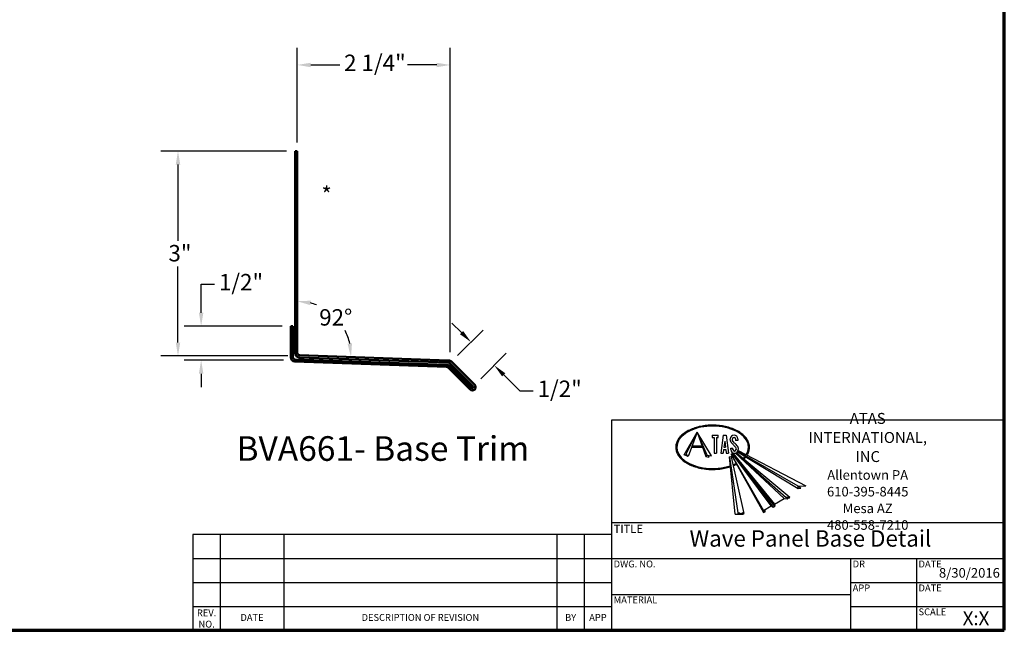
# Model space of a CAD drawing. Units: inches. Extents: x 0.6 to 33.4, y 0.6 to 21.4.
# Drawn here: x 19 to 33.4, y 0.6 to 9.5 of the extents above; entities that cross this region are included whole.
import ezdxf

# ---------------------------------------------------------------- set-up
doc = ezdxf.new("R2010")
doc.units = ezdxf.units.IN
doc.header["$LTSCALE"] = 2
doc.header["$MEASUREMENT"] = 0
doc.layers.get('0').update_dxf_attribs({"lineweight": 13})
for name, color, linetype, lineweight in [('Border (ANSI)', 7, 'Continuous', 70), ('Dimension (ANSI)', 7, 'Continuous', 25), ('Logo', 7, 'Continuous', 25), ('Sketch Geometry (ANSI)', 7, 'Continuous', 25), ('Symbol (ANSI)', 7, 'Continuous', 25), ('Title (ANSI)', 7, 'Continuous', 50), ('Visible (ANSI)', 7, 'Continuous', 50)]:
    doc.layers.add(name, color=color, linetype=linetype, lineweight=lineweight)
doc.styles.add('Label Text (ANSI)', font='tahoma.ttf')
doc.styles.add('Note Text (ANSI)', font='tahoma.ttf')
doc.styles.add('Title Block Info', font='tahoma.ttf')
doc.styles.add('Title Block Labels', font='tahoma.ttf')
doc.dimstyles.new('Architectural (ANSI)', dxfattribs={"dimscale": 2, "dimtxt": 0.12, "dimasz": 0.098425, "dimexe": 0.125, "dimexo": 0.0625, "dimgap": 0.031496, "dimtad": 0, "dimtih": 1, "dimtoh": 1, "dimdec": 4, "dimrnd": 1e-08, "dimzin": 3, "dimdsep": 46, "dimlunit": 4, "dimtxsty": 'Note Text (ANSI)', "dimcen": 0.09, "dimdle": 0.393701, "dimclrd": 256, "dimclre": 256, "dimclrt": 256, "dimadec": 0, "dimazin": 3, "dimtfac": 1, "dimtofl": 0, "dimtmove": 0, "dimatfit": 3, "dimfxl": 1, "dimfrac": 2, "dimtolj": 1, "dimtzin": 12, "dimlwd": -1, "dimlwe": -1, "dimarcsym": 0})
doc.dimstyles.new('Default (ANSI)', dxfattribs={"dimscale": 2, "dimtxt": 0.12, "dimasz": 0.098425, "dimexe": 0.125, "dimexo": 0.0625, "dimgap": 0.031496, "dimtad": 0, "dimtih": 1, "dimtoh": 1, "dimrnd": 1e-08, "dimzin": 4, "dimdsep": 46, "dimtxsty": 'Note Text (ANSI)', "dimcen": 0.09, "dimdle": 0.393701, "dimclrd": 256, "dimclre": 256, "dimclrt": 256, "dimadec": 0, "dimazin": 1, "dimtfac": 1, "dimtofl": 0, "dimtmove": 0, "dimatfit": 3, "dimfxl": 1, "dimtolj": 1, "dimtzin": 4, "dimlwd": -1, "dimlwe": -1, "dimarcsym": 0})

# ---------------------------------------------------------------- blocks, each defined once
blk = doc.blocks.new('Borders ATAS A Border')
at = {"layer": 'Border (ANSI)'}
for p, q in [((16.7, 0.3), (16.7, 10.7)), ((0.3, 0.3), (16.7, 0.3))]:
    blk.add_line(p, q, dxfattribs=at)
blk = doc.blocks.new('Title Blocks ATAS A-B Title Block')
at = {"layer": 'Logo', "linetype": 'Continuous'}
for p, q in [((5.5128, 4.0299), (5.6086, 4.1959)), ((5.5283, 4.0342), (5.6086, 4.1959)), ((5.6086, 4.1959), (5.544, 4.0185)), ((5.7141, 4.0235), (5.6086, 4.1959)), ((5.6086, 4.1959), (5.6731, 4.0185)), ((5.6809, 4.0264), (5.6086, 4.1959)), ((5.7194, 4.1737), (5.7194, 4.1571)), ((5.7194, 4.1737), (5.7638, 4.1737)), ((5.7194, 4.1571), (5.7335, 4.1571)), ((5.7335, 4.1571), (5.7335, 4.0407)), ((5.7498, 4.1571), (5.7638, 4.1571)), ((5.7498, 4.1571), (5.7498, 4.0407)), ((5.7638, 4.1571), (5.7638, 4.1737)), ((5.7992, 4.1737), (5.7829, 4.0407)), ((5.7992, 4.1737), (5.8216, 4.1737)), ((5.8104, 4.1307), (5.8048, 4.0851)), ((5.8104, 4.1307), (5.816, 4.0851)), ((5.8216, 4.1737), (5.8379, 4.0407)), ((5.8521, 4.1351), (5.8512, 4.1461)), ((5.8524, 4.1338), (5.8521, 4.1351)), ((5.8536, 4.1304), (5.8524, 4.1338)), ((5.8544, 4.1285), (5.8536, 4.1304)), ((5.8551, 4.127), (5.8544, 4.1285)), ((5.8564, 4.1243), (5.8551, 4.127)), ((5.8577, 4.1224), (5.8564, 4.1243)), ((5.8582, 4.1216), (5.8577, 4.1224)), ((5.8603, 4.1189), (5.8582, 4.1216)), ((5.8605, 4.1186), (5.8603, 4.1189)), ((5.8632, 4.1153), (5.8605, 4.1186)), ((5.8683, 4.1094), (5.8632, 4.1153)), ((5.8685, 4.135), (5.8679, 4.1461)), ((5.8692, 4.1085), (5.8683, 4.1094)), ((5.8728, 4.1277), (5.8685, 4.135)), ((5.8743, 4.1257), (5.8728, 4.1277)), ((5.8827, 4.116), (5.8743, 4.1257)), ((5.886, 4.1124), (5.8827, 4.116)), ((5.8909, 4.1072), (5.886, 4.1124)), ((5.89, 4.146), (5.89, 4.1349)), ((5.9067, 4.1349), (5.89, 4.1349)), ((5.9067, 4.146), (5.9067, 4.1349)), ((5.5685, 4.0857), (5.6487, 4.0857)), ((5.5723, 4.0964), (5.6448, 4.0964)), ((5.7335, 4.0407), (5.7498, 4.0407)), ((5.7829, 4.0407), (5.7993, 4.0407)), ((5.8027, 4.0684), (5.7993, 4.0407)), ((5.8027, 4.0684), (5.8181, 4.0684)), ((5.8048, 4.0851), (5.816, 4.0851)), ((5.8181, 4.0684), (5.8215, 4.0407)), ((5.8215, 4.0407), (5.8379, 4.0407)), ((5.8545, 4.0684), (5.8545, 4.0795)), ((5.8545, 4.0795), (5.8712, 4.0795)), ((5.8575, 4.035), (5.8662, 4.0401)), ((6.1511, 3.6555), (5.8662, 4.0401)), ((5.8662, 4.0401), (5.8684, 4.0388)), ((5.8684, 4.0388), (5.8703, 4.0399)), ((5.8684, 4.0388), (6.1651, 3.6475)), ((5.8703, 4.1072), (5.8692, 4.1085)), ((5.8699, 4.0422), (5.8712, 4.043)), ((5.8699, 4.0422), (6.175, 3.6691)), ((5.8699, 4.0422), (5.8703, 4.0399)), ((5.8703, 4.1072), (5.8752, 4.102)), ((6.1776, 3.6545), (5.8703, 4.0399)), ((5.8712, 4.0684), (5.8712, 4.0795)), ((5.8752, 4.102), (5.8785, 4.0984)), ((5.8785, 4.0984), (5.8869, 4.0887)), ((5.8869, 4.0887), (5.8884, 4.0867)), ((5.8884, 4.0867), (5.8927, 4.0794)), ((6.2466, 3.7106), (5.8889, 4.0415)), ((5.8909, 4.1072), (5.892, 4.1059)), ((5.8918, 4.0424), (6.2613, 3.7172)), ((5.892, 4.1059), (5.8929, 4.105)), ((5.8927, 4.0794), (5.8933, 4.0683)), ((5.8929, 4.105), (5.898, 4.0991)), ((6.2869, 3.7176), (5.8948, 4.0437)), ((5.898, 4.0991), (5.9007, 4.0958)), ((5.9007, 4.0958), (5.9009, 4.0955)), ((5.9009, 4.0955), (5.903, 4.0928)), ((5.903, 4.0928), (5.9035, 4.092)), ((5.9035, 4.092), (5.9048, 4.0901)), ((5.9048, 4.0901), (5.9061, 4.0874)), ((5.9048, 4.0523), (6.3477, 3.7843)), ((5.9061, 4.0874), (5.9068, 4.0859)), ((6.3477, 3.8004), (5.9064, 4.0549)), ((5.9068, 4.0859), (5.9076, 4.084)), ((5.9076, 4.084), (5.9088, 4.0806)), ((5.9088, 4.0806), (5.9091, 4.0793)), ((5.9088, 4.0605), (6.4035, 3.8034)), ((5.9091, 4.0793), (5.91, 4.0683)), ((5.544, 4.0185), (5.5128, 4.0299)), ((5.544, 4.0185), (5.5283, 4.0342)), ((5.6731, 4.0185), (5.6809, 4.0264)), ((5.6731, 4.0185), (5.6945, 4.0128)), ((5.6809, 4.0264), (5.7141, 4.0235)), ((5.6899, 4.0256), (5.6945, 4.0128)), ((5.8447, 4.0144), (5.849, 4.0145)), ((5.8864, 3.5945), (5.8447, 4.0144)), ((5.8489, 4.0155), (5.8498, 4.0167)), ((5.9097, 3.6043), (5.8489, 4.0155)), ((5.8498, 4.0167), (5.8508, 4.0164)), ((5.8508, 4.0164), (5.8529, 4.015)), ((5.8529, 4.015), (5.855, 4.0165)), ((5.8556, 4.0168), (5.855, 4.0165)), ((5.8569, 4.0159), (5.8556, 4.0168)), ((5.8569, 4.0159), (5.9499, 3.6011)), ((5.8575, 4.035), (6.0955, 3.6233)), ((5.8575, 4.035), (5.8575, 4.0325)), ((5.8575, 4.0325), (6.0955, 3.6071)), ((6.3477, 3.8004), (6.4035, 3.8034)), ((6.3477, 3.7843), (6.3477, 3.8004)), ((6.3685, 3.7854), (6.3477, 3.7974)), ((6.3477, 3.7843), (6.3685, 3.7854)), ((6.175, 3.6693), (6.2466, 3.7106)), ((6.2466, 3.7106), (6.2682, 3.7087)), ((6.2607, 3.7177), (6.2608, 3.7183)), ((6.2622, 3.7164), (6.2607, 3.7177)), ((6.2608, 3.7183), (6.262, 3.7195)), ((6.2608, 3.7183), (6.2608, 3.7183)), ((6.262, 3.7195), (6.2643, 3.7205)), ((6.2647, 3.7154), (6.2622, 3.7164)), ((6.2643, 3.7205), (6.2723, 3.7195)), ((6.2668, 3.7154), (6.2647, 3.7154)), ((6.2685, 3.7156), (6.2668, 3.7154)), ((6.2682, 3.7087), (6.271, 3.7087)), ((6.2693, 3.7156), (6.2685, 3.7156)), ((6.2718, 3.7148), (6.2693, 3.7156)), ((6.271, 3.7087), (6.2724, 3.7092)), ((6.2738, 3.713), (6.2718, 3.7148)), ((6.2723, 3.7195), (6.2788, 3.7163)), ((6.2724, 3.7092), (6.2731, 3.7099)), ((6.2731, 3.7099), (6.2739, 3.7119)), ((6.2739, 3.7119), (6.2738, 3.713)), ((6.2788, 3.7163), (6.2845, 3.7162)), ((6.2845, 3.7162), (6.2871, 3.7177)), ((5.9095, 3.5969), (5.9098, 3.6051)), ((5.9098, 3.6051), (5.9178, 3.6049)), ((5.9178, 3.6049), (5.9288, 3.5976)), ((5.9288, 3.5976), (5.9399, 3.6053)), ((5.944, 3.607), (5.9399, 3.6053)), ((5.9499, 3.6011), (5.944, 3.607)), ((6.0955, 3.6233), (6.1512, 3.6555)), ((6.0955, 3.6233), (6.0955, 3.6071)), ((6.0955, 3.6071), (6.1094, 3.6152)), ((6.1094, 3.6152), (6.1024, 3.6273)), ((6.1512, 3.6555), (6.1652, 3.6474)), ((6.1652, 3.6474), (6.1776, 3.6545)), ((6.175, 3.6693), (6.1776, 3.6545)), ((5.8864, 3.5945), (5.944, 3.5955)), ((5.944, 3.5955), (5.9499, 3.6011))]:
    blk.add_line(p, q, dxfattribs=at)
at = {"layer": 'Logo', "color": 7, "linetype": 'Continuous', "lineweight": 25}
blk.add_line((5.9006, 4.0476), (5.903, 4.0501), dxfattribs=at)
at = {"layer": 'Logo', "linetype": 'Continuous'}
for centre, radius, start, end in [((5.879, 4.146), 0.0277, 0, 180), ((5.879, 4.146), 0.0111, 0, 180), ((5.8822, 4.0684), 0.0277, 180, 0), ((5.8822, 4.0684), 0.0111, 180, 0)]:
    blk.add_arc(centre, radius, start, end, dxfattribs=at)
at = {"layer": 'Logo'}
for start_param, end_param in [(5.920587, 11.509279), (5.311273, 5.424577), (5.721945, 5.844109)]:
    blk.add_ellipse((5.7221, 4.0849), major_axis=(0.2627, 0), ratio=0.589286, start_param=start_param, end_param=end_param, dxfattribs=at)
for points in [[(5.9742, 4.0266), (5.9873, 4.0542), (5.992, 4.0831), (5.9882, 4.1121), (5.9761, 4.14), (5.9562, 4.1658), (5.9293, 4.1889), (5.8963, 4.2087), (5.8583, 4.2249), (5.8164, 4.2368), (5.7716, 4.2442), (5.7253, 4.2468), (5.679, 4.2448), (5.6339, 4.2381), (5.5913, 4.2269), (5.5527, 4.2113), (5.5191, 4.1919), (5.4913, 4.1691), (5.4704, 4.1437), (5.457, 4.1161), (5.4522, 4.0872), (5.4558, 4.0583), (5.4677, 4.0303), (5.4874, 4.0044), (5.5141, 3.9812), (5.5469, 3.9613), (5.5848, 3.9451), (5.6268, 3.9331), (5.6716, 3.9256), (5.7178, 3.9228), (5.7642, 3.9247), (5.8093, 3.9314), (5.8519, 3.9426)], [(5.9501, 3.9978), (5.9544, 4.002), (5.9585, 4.0064), (5.9624, 4.0108), (5.9661, 4.0152)], [(5.8717, 3.9498), (5.8783, 3.9525), (5.8848, 3.9553), (5.8911, 3.9582), (5.8973, 3.9613)]]:
    blk.add_spline(points, degree=3, dxfattribs=at)
at = {"layer": 'Sketch Geometry (ANSI)'}
for p, q in [((7.8575, 4.2837), (4.9825, 4.2837)), ((4.9825, 4.2837), (4.9825, 2.7462)), ((7.8575, 2.7462), (7.8575, 4.2837)), ((4.9825, 3.5337), (7.8575, 3.5337)), ((1.9175, 3.4462), (1.9175, 2.7462)), ((4.9825, 3.4462), (1.9175, 3.4462)), ((2.1175, 3.4462), (2.1175, 2.7462)), ((2.5825, 3.4462), (2.5825, 2.7462)), ((4.5825, 3.4462), (4.5825, 2.7462)), ((4.7825, 3.4462), (4.7825, 2.7462)), ((1.9175, 3.2712), (4.9825, 3.2712)), ((4.9825, 3.2712), (7.8575, 3.2712)), ((6.7325, 3.2712), (6.7325, 2.7462)), ((7.2147, 3.2712), (7.2147, 2.7462)), ((1.9175, 3.0962), (4.9825, 3.0962)), ((6.7325, 3.0962), (7.8575, 3.0962)), ((4.9825, 3.0087), (6.7325, 3.0087)), ((1.9175, 2.9212), (4.9825, 2.9212)), ((6.7325, 2.9212), (7.8575, 2.9212)), ((1.9175, 2.7462), (4.9825, 2.7462)), ((4.9825, 2.7462), (7.8575, 2.7462))]:
    blk.add_line(p, q, dxfattribs=at)
at = {"layer": 'Symbol (ANSI)', "char_height": 0.05, "attachment_point": 5, "style": 'Title Block Labels'}
for s, insert, line_spacing_factor in [('{\\H1.6x;ATAS INTERNATIONAL, INC\\P\\H0.875x;Allentown PA\\H1.3631x; \\H0.73365x;\\P610-395-8445\\H1.1376x; \\H0.87902x;\\PMesa AZ\\H1.1946x; \\H0.83708x;\\P480-558-7210\\H1.1855x; }', (6.8575, 3.9087), 1.04605), ('REV.\\PNO.', (2.0175, 2.8259), 0.987884)]:
    blk.add_mtext(s, dxfattribs=dict(at, insert=insert, line_spacing_factor=line_spacing_factor))
at = {"layer": 'Symbol (ANSI)'}
for s, insert, char_height, attachment_point, style in [('\\fTahoma|b0|i0;\\H0.0600;TITLE', (4.9975, 3.5187), 0.06, 1, 'Title Block Labels'), ('DWG. NO.', (4.9975, 3.2562), 0.05, 1, 'Title Block Labels'), ('DR', (6.7475, 3.2562), 0.05, 1, 'Title Block Labels'), ('DATE', (7.2297, 3.2562), 0.05, 1, 'Title Block Labels'), ('APP', (6.7475, 3.0812), 0.05, 1, 'Title Block Labels'), ('DATE', (7.2297, 3.0812), 0.05, 1, 'Title Block Labels'), ('MATERIAL', (4.9975, 2.9937), 0.05, 1, 'Title Block Labels'), ('SCALE', (7.2297, 2.9062), 0.05, 1, 'Title Block Labels'), ('\\fTahoma|b0|i0;\\H0.1000;X:X', (7.7475, 2.8337), 0.1, 6, 'Title Block Info'), ('DATE', (2.35, 2.8337), 0.05, 5, 'Title Block Labels'), ('DESCRIPTION OF REVISION', (3.5825, 2.8337), 0.05, 5, 'Title Block Labels'), ('BY', (4.6825, 2.8337), 0.05, 5, 'Title Block Labels'), ('APP', (4.8825, 2.8337), 0.05, 5, 'Title Block Labels')]:
    blk.add_mtext(s, dxfattribs=dict(at, insert=insert, char_height=char_height, attachment_point=attachment_point, style=style))
at = {"layer": 'Symbol (ANSI)', "style": 'Title Block Info'}
blk.add_attdef('CREATION_DATE_001', (7.3791, 3.1314), '', height=0.07, dxfattribs=at)
at = {"layer": 'Title (ANSI)', "attachment_point": 5, "style": 'Note Text (ANSI)'}
for s, insert, char_height in [(' Wave Panel Base Detail', (6.42, 3.4025), 0.12), ('\\fTahoma|b0|i0;\\H0.1000; ', (5.8575, 3.14), 0.1), ('\\fTahoma|b0|i0;\\H0.1000; ', (5.8575, 2.8775), 0.1)]:
    blk.add_mtext(s, dxfattribs=dict(at, insert=insert, char_height=char_height))
blk = doc.blocks.new('*D8')
at = {"layer": 'Defpoints', "color": 0, "transparency": 16777216}
for p in [(23.015, 7.611), (21.301, 4.613), (23.033, 4.613)]:
    blk.add_point(p, dxfattribs=at)
at = {"layer": 'Dimension (ANSI)', "transparency": 16777216}
for p, q in [((22.89, 7.611), (21.051, 7.611)), ((21.301, 7.414), (21.301, 6.3)), ((21.301, 4.81), (21.301, 5.924)), ((22.908, 4.613), (21.051, 4.613))]:
    blk.add_line(p, q, dxfattribs=at)
for points in [[(21.268, 7.414), (21.334, 7.414), (21.301, 7.611)], [(21.268, 4.81), (21.334, 4.81), (21.301, 4.613)]]:
    blk.add_solid(points, dxfattribs=at)
at = {"layer": 'Dimension (ANSI)', "transparency": 16777216, "insert": (21.161, 6.237), "char_height": 0.24, "attachment_point": 1, "style": 'Note Text (ANSI)'}
blk.add_mtext('\\A1;3"', dxfattribs=at)
blk = doc.blocks.new('*D9')
at = {"layer": 'Defpoints', "color": 0, "transparency": 16777216}
for p in [(22.951, 5.049), (21.64, 4.551), (22.969, 4.551)]:
    blk.add_point(p, dxfattribs=at)
at = {"layer": 'Dimension (ANSI)', "transparency": 16777216}
for p, q in [((21.64, 5.246), (21.64, 5.662)), ((21.64, 5.662), (21.837, 5.662)), ((22.826, 5.049), (21.39, 5.049)), ((22.844, 4.551), (21.39, 4.551)), ((21.64, 4.354), (21.64, 4.157))]:
    blk.add_line(p, q, dxfattribs=at)
for points in [[(21.607, 5.246), (21.673, 5.246), (21.64, 5.049)], [(21.607, 4.354), (21.673, 4.354), (21.64, 4.551)]]:
    blk.add_solid(points, dxfattribs=at)
at = {"layer": 'Dimension (ANSI)', "transparency": 16777216, "insert": (21.9, 5.813), "char_height": 0.24, "attachment_point": 1, "style": 'Note Text (ANSI)'}
blk.add_mtext('\\A1;1/2"', dxfattribs=at)
blk = doc.blocks.new('*D10')
at = {"layer": 'Defpoints', "color": 0, "transparency": 16777216}
for p in [(25.592, 4.816), (25.306, 4.53), (25.645, 4.191)]:
    blk.add_point(p, dxfattribs=at)
at = {"layer": 'Dimension (ANSI)', "transparency": 16777216}
for p, q in [((25.452, 4.955), (25.313, 5.094)), ((25.394, 4.619), (25.768, 4.993)), ((25.734, 4.279), (26.108, 4.653)), ((26.07, 4.337), (26.306, 4.101)), ((26.306, 4.101), (26.503, 4.101))]:
    blk.add_line(p, q, dxfattribs=at)
for points in [[(25.476, 4.978), (25.429, 4.932), (25.592, 4.816)], [(26.093, 4.361), (26.047, 4.314), (25.931, 4.477)]]:
    blk.add_solid(points, dxfattribs=at)
at = {"layer": 'Dimension (ANSI)', "transparency": 16777216, "insert": (26.566, 4.253), "char_height": 0.24, "attachment_point": 1, "style": 'Note Text (ANSI)'}
blk.add_mtext('\\A1;1/2"', dxfattribs=at)
blk = doc.blocks.new('*D11')
at = {"layer": 'Defpoints', "color": 0, "transparency": 16777216}
for p in [(23.047, 8.871), (23.047, 7.611), (25.286, 4.544)]:
    blk.add_point(p, dxfattribs=at)
at = {"layer": 'Dimension (ANSI)', "transparency": 16777216}
for p, q in [((23.047, 7.736), (23.047, 9.121)), ((25.286, 4.669), (25.286, 9.121)), ((23.244, 8.871), (23.67, 8.871)), ((25.089, 8.871), (24.663, 8.871))]:
    blk.add_line(p, q, dxfattribs=at)
for points in [[(23.244, 8.903), (23.244, 8.838), (23.047, 8.871)], [(25.089, 8.903), (25.089, 8.838), (25.286, 8.871)]]:
    blk.add_solid(points, dxfattribs=at)
at = {"layer": 'Dimension (ANSI)', "transparency": 16777216, "insert": (23.733, 9.022), "char_height": 0.24, "attachment_point": 1, "style": 'Note Text (ANSI)'}
blk.add_mtext('\\A1;2 1/4"', dxfattribs=at)
blk = doc.blocks.new('*D12')
at = {"layer": 'Defpoints', "color": 0, "transparency": 16777216}
for p in [(23.738, 5.004), (23.047, 4.751), (23.047, 4.626), (25.263, 4.549)]:
    blk.add_point(p, dxfattribs=at)
at = {"layer": 'Dimension (ANSI)', "transparency": 16777216}
for start, end in [(68.9392, 75.6385), (12.3615, 27.1368)]:
    blk.add_arc((23.047, 4.626), 0.787, start, end, dxfattribs=at)
for points in [[(23.238, 5.357), (23.247, 5.422), (23.047, 5.414)], [(23.849, 4.798), (23.784, 4.792), (23.834, 4.599)]]:
    blk.add_solid(points, dxfattribs=at)
at = {"layer": 'Dimension (ANSI)', "transparency": 16777216, "insert": (23.369, 5.298), "char_height": 0.24, "attachment_point": 1, "style": 'Note Text (ANSI)'}
blk.add_mtext('\\A1;92°', dxfattribs=at)

msp = doc.modelspace()

# ---------------------------------------------------------------- linework, layer by layer
at = {"layer": 'Visible (ANSI)', "color": 1, "true_color": 0xff0000}
for p, q in [((23.01513, 7.61081), (23.04713, 7.61081)), ((23.01513, 7.61081), (23.01513, 4.65717)), ((23.04713, 4.65717), (23.04713, 7.61081)), ((22.95113, 5.04901), (22.95113, 4.59536)), ((22.98313, 5.04901), (22.95113, 5.04901)), ((22.98313, 4.59536), (22.98313, 5.04901)), ((25.26279, 4.54889), (23.07801, 4.62519)), ((23.0129, 4.5314), (25.23425, 4.45383)), ((25.23536, 4.48581), (23.01401, 4.56338)), ((23.0769, 4.59321), (25.26167, 4.51691)), ((25.28318, 4.50756), (25.62264, 4.1681)), ((25.64527, 4.19073), (25.30581, 4.53019)), ((25.25576, 4.44448), (25.57739, 4.12285)), ((25.60002, 4.14547), (25.27838, 4.46711))]:
    msp.add_line(p, q, dxfattribs=at)
for centre, radius, start, end in [((23.07913, 4.65717), 0.064, 180, 268), ((23.07913, 4.65717), 0.032, 180, 268), ((23.01513, 4.59536), 0.064, 180, 268), ((23.01513, 4.59536), 0.032, 180, 268), ((25.23313, 4.42185), 0.064, 45, 88), ((25.26056, 4.48493), 0.032, 45, 88), ((25.26056, 4.48493), 0.064, 45, 88), ((25.23313, 4.42185), 0.032, 45, 88), ((25.61133, 4.15679), 0.048, 225, 45), ((25.61133, 4.15679), 0.016, 225, 45)]:
    msp.add_arc(centre, radius, start, end, dxfattribs=at)

# ---------------------------------------------------------------- block references
at = {"xscale": 2, "yscale": 2, "zscale": 2}
msp.add_blockref('Borders ATAS A Border', (0, 0), dxfattribs=at)
msp.add_blockref('Title Blocks ATAS A-B Title Block', (17.68497, -4.89243), dxfattribs=at).add_auto_attribs({'CREATION_DATE_001': '8/30/2016'})

# ---------------------------------------------------------------- texts
at = {"layer": 'Symbol (ANSI)'}
for s, insert, char_height, attachment_point, style in [('*', (23.40049, 7.09126), 0.24, 1, 'Note Text (ANSI)'), ('BVA661- Base Trim ', (22.15731, 2.96677), 0.36, 7, 'Label Text (ANSI)')]:
    msp.add_mtext(s, dxfattribs=dict(at, insert=insert, char_height=char_height, attachment_point=attachment_point, style=style))

# ---------------------------------------------------------------- dimensions: what is measured, and where the dimension line sits
at = {"layer": 'Dimension (ANSI)'}
for base, p1, p2, angle, override, picture, middle in [((23.047129, 8.870657), (25.286077, 4.543623), (23.047129, 7.610814), 180, {"dimtih": 0, "dimtoh": 0, "dimdec": 4, "dimlfac": 1, "dimtp": 0, "dimtm": 0, "dimtdec": 2, "dimatfit": 1}, '*D11', (24.166603, 8.870657)), ((21.30081, 4.61271), (23.01513, 7.61081), (23.03309, 4.61271), 90, {"dimdec": 4, "dimlfac": 1, "dimtp": 0, "dimtm": 0, "dimtdec": 2, "dimatfit": 1}, '*D8', (21.30081, 6.11176)), ((21.6397, 4.5509), (22.95113, 5.04901), (22.96909, 4.5509), 90, {"dimdec": 4, "dimlfac": 1, "dimtp": 0, "dimtm": 0, "dimtdec": 2, "dimatfit": 1}, '*D9', (22.18169, 5.66195)), ((25.59159, 4.81597), (25.64527, 4.19073), (25.30581, 4.53019), 315, {"dimdec": 4, "dimlfac": 1, "dimtp": 0, "dimtm": 0, "dimtdec": 2, "dimatfit": 1}, '*D10', (26.84818, 4.10138))]:
    dim = msp.add_linear_dim(base=base, p1=p1, p2=p2, angle=angle, dimstyle='Architectural (ANSI)', override=override, dxfattribs=at)
    dim.commit()
    dim.dimension.update_dxf_attribs({"geometry": picture, "text_midpoint": middle, "dimtype": 160})
dim = msp.add_angular_dim_3p(base=(23.73801, 5.00399), center=(23.04713, 4.62627), p1=(25.26279, 4.54889), p2=(23.04713, 4.75127), dimstyle='Default (ANSI)', override={"dimse1": 1, "dimse2": 1, "dimadec": 0, "dimtp": 0, "dimtm": 0, "dimtdec": 0}, dxfattribs=at)
dim.commit()
dim.dimension.update_dxf_attribs({"geometry": '*D12', "text_midpoint": (23.61354, 5.17324), "dimtype": 165})

doc.saveas('drawing.dxf')
